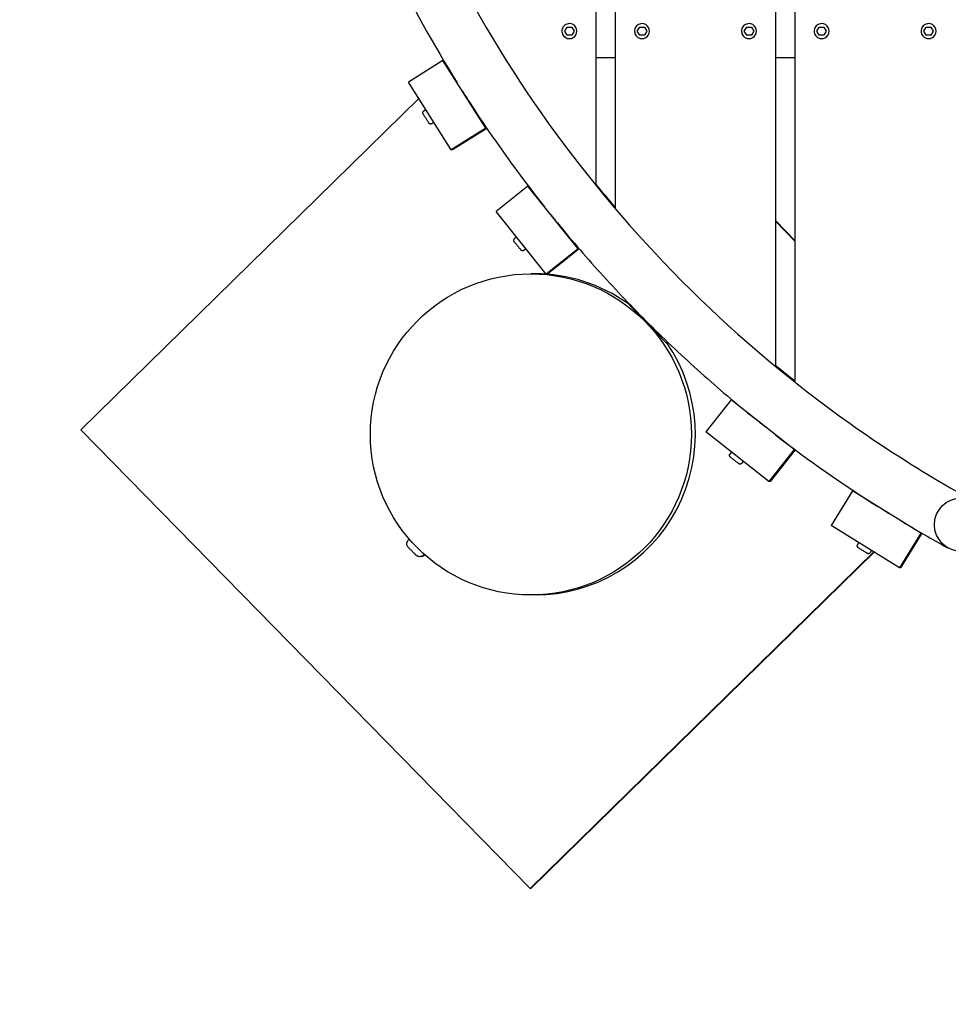
# Model space of a CAD drawing. Extents: x -171612754 to 1023329, y -47427495 to 12.
# Drawn here: x 993402 to 994270, y -99289 to -98369 of the extents above; entities that cross this region are included whole.
import ezdxf

# ---------------------------------------------------------------- set-up
doc = ezdxf.new("R2010")
doc.units = 0
doc.layers.get('0').update_dxf_attribs({"color": 252, "linetype": 'CONTINUOUS', "lineweight": 25})
doc.layers.get('Defpoints').update_dxf_attribs({"linetype": 'CONTINUOUS'})
doc.layers.add('ENG-DIMENSION', color=1, linetype='CONTINUOUS')
doc.layers.add('EQUIPMENT', color=4, linetype='CONTINUOUS', lineweight=25)
doc.styles.add('Entos Arial', font='arial.ttf')
doc.styles.add('MYRIAD', font='txt')
doc.dimstyles.new('Entos_DIM_50', dxfattribs={"dimscale": 50, "dimtxt": 1.8, "dimasz": 1.8, "dimexe": 0.9, "dimexo": 0.9, "dimgap": 0.7, "dimtad": 1, "dimrnd": 0.5, "dimdsep": 46, "dimtxsty": 'MYRIAD', "dimblk": 'ARCHTICK', "dimcen": 0, "dimazin": 2, "dimtfac": 1, "dimtmove": 0, "dimatfit": 3, "dimfxl": 1, "dimtolj": 1, "dimarcsym": 0})

# ---------------------------------------------------------------- blocks, each defined once
blk = doc.blocks.new('_ArchTick')
at = {"color": 0, "linetype": 'ByBlock', "const_width": 0.15}
blk.add_lwpolyline([(-0.5, -0.5), (0.5, 0.5)], dxfattribs=at)
blk = doc.blocks.new('*D1452')
at = {"layer": 'Defpoints', "color": 0, "transparency": 16777216}
for p in [(1020749.58, -96258.82), (992844.62, -104258.26), (1020749.58, -106604.59)]:
    blk.add_point(p, dxfattribs=at)
at = {"layer": 'ENG-DIMENSION', "color": 0, "lineweight": -2, "transparency": 16777216}
for p, q in [((1020749.58, -96348.82), (1020749.58, -106694.59)), ((992844.62, -104348.26), (992844.62, -106694.59)), ((992844.62, -106604.59), (1020749.58, -106604.59))]:
    blk.add_line(p, q, dxfattribs=at)
at = {"layer": 'ENG-DIMENSION', "color": 0, "lineweight": -2, "transparency": 16777216, "xscale": 180, "yscale": 180, "zscale": 180, "rotation": 180}
blk.add_blockref('_ArchTick', (992844.62, -106604.59), dxfattribs=at)
at = {"layer": 'ENG-DIMENSION', "color": 0, "lineweight": -2, "transparency": 16777216, "xscale": 180, "yscale": 180, "zscale": 180}
blk.add_blockref('_ArchTick', (1020749.58, -106604.59), dxfattribs=at)
at = {"layer": 'ENG-DIMENSION', "color": 0, "transparency": 16777216, "insert": (1006797.1, -106442.69), "char_height": 180, "attachment_point": 5, "style": 'Entos Arial'}
blk.add_mtext('\\A1;27905', dxfattribs=at)

msp = doc.modelspace()

# ---------------------------------------------------------------- linework, layer by layer
at = {"layer": 'EQUIPMENT'}
for p, q in [((994126.35, -96826.96), (994126.35, -98707.72)), ((994108.49, -98693.28), (994108.49, -96841.4)), ((994108.53, -98693.31), (994108.53, -96841.37)), ((993958.49, -96988.96), (993958.49, -98545.72)), ((993940.63, -98524.26), (993940.63, -97010.42)), ((993940.67, -98524.31), (993940.67, -97010.37)), ((993915.63, -98372.84), (993915.63, -98372.84)), ((993983.49, -98372.84), (993983.49, -98372.84)), ((994083.49, -98372.84), (994083.49, -98372.84)), ((994151.35, -98372.84), (994151.35, -98372.84)), ((994251.35, -98372.84), (994251.35, -98372.84)), ((993911.24, -98379.84), (993913.43, -98376.04)), ((993911.24, -98379.84), (993913.44, -98376.04)), ((993913.43, -98383.64), (993911.24, -98379.84)), ((993911.24, -98379.84), (993911.24, -98379.84)), ((993913.44, -98383.64), (993911.24, -98379.84)), ((993913.43, -98376.04), (993917.82, -98376.04)), ((993917.82, -98383.64), (993913.43, -98383.64)), ((993917.82, -98376.04), (993920.01, -98379.84)), ((993920.01, -98379.84), (993917.82, -98383.64)), ((993979.1, -98379.84), (993981.29, -98376.04)), ((993979.1, -98379.84), (993981.3, -98376.04)), ((993981.29, -98383.64), (993979.1, -98379.84)), ((993979.1, -98379.84), (993979.1, -98379.84)), ((993981.3, -98383.64), (993979.1, -98379.84)), ((993981.29, -98376.04), (993985.68, -98376.04)), ((993985.68, -98383.64), (993981.29, -98383.64)), ((993985.68, -98376.04), (993987.87, -98379.84)), ((993987.87, -98379.84), (993985.68, -98383.64)), ((994079.1, -98379.84), (994081.29, -98376.04)), ((994079.1, -98379.84), (994081.3, -98376.04)), ((994081.29, -98383.64), (994079.1, -98379.84)), ((994079.1, -98379.84), (994079.1, -98379.84)), ((994081.3, -98383.64), (994079.1, -98379.84)), ((994081.29, -98376.04), (994085.68, -98376.04)), ((994085.68, -98383.64), (994081.29, -98383.64)), ((994085.68, -98376.04), (994087.87, -98379.84)), ((994087.87, -98379.84), (994085.68, -98383.64)), ((994146.96, -98379.84), (994149.15, -98376.04)), ((994146.96, -98379.84), (994149.16, -98376.04)), ((994149.15, -98383.64), (994146.96, -98379.84)), ((994146.96, -98379.84), (994146.96, -98379.84)), ((994149.16, -98383.64), (994146.96, -98379.84)), ((994149.15, -98376.04), (994153.54, -98376.04)), ((994153.54, -98383.64), (994149.15, -98383.64)), ((994153.54, -98376.04), (994155.73, -98379.84)), ((994155.73, -98379.84), (994153.54, -98383.64)), ((994246.96, -98379.84), (994249.15, -98376.04)), ((994246.96, -98379.84), (994249.16, -98376.04)), ((994249.15, -98383.64), (994246.96, -98379.84)), ((994246.96, -98379.84), (994246.96, -98379.84)), ((994249.16, -98383.64), (994246.96, -98379.84)), ((994249.15, -98376.04), (994253.54, -98376.04)), ((994253.54, -98383.64), (994249.15, -98383.64)), ((994253.54, -98376.04), (994255.73, -98379.84)), ((994255.73, -98379.84), (994253.54, -98383.64)), ((993915.63, -98386.84), (993915.63, -98386.84)), ((993983.49, -98386.84), (993983.49, -98386.84)), ((994083.49, -98386.84), (994083.49, -98386.84)), ((994151.35, -98386.84), (994151.35, -98386.84)), ((994251.35, -98386.84), (994251.35, -98386.84)), ((993797.45, -98407.13), (993765.3, -98427.38)), ((993797.45, -98407.13), (993797.94, -98407.13)), ((993837.43, -98470.59), (993797.45, -98407.13)), ((993958.49, -98404.84), (993940.67, -98404.84)), ((994126.35, -98404.84), (994108.53, -98404.84)), ((993805.27, -98490.84), (993765.3, -98427.38)), ((993774.98, -98442.75), (993459.12, -98752.23)), ((993781.57, -98453.21), (993779.57, -98454.47)), ((993789.03, -98465.05), (993787.04, -98466.31)), ((993837.43, -98470.59), (993805.27, -98490.84)), ((993838.44, -98470.67), (993806.43, -98490.84)), ((993838.38, -98470.59), (993837.43, -98470.59)), ((993806.43, -98490.84), (993805.27, -98490.84)), ((993876.78, -98524.63), (993847.13, -98548.39)), ((993876.78, -98524.63), (993877.3, -98524.63)), ((993923.69, -98583.15), (993876.78, -98524.63)), ((993894.03, -98606.92), (993847.13, -98548.39)), ((994126.35, -98575.31), (994108.53, -98557.12)), ((994126.35, -98575.9), (994108.53, -98557.71)), ((993866.22, -98572.22), (993864.38, -98573.69)), ((993874.98, -98583.14), (993873.13, -98584.62)), ((993923.69, -98583.15), (993894.03, -98606.92)), ((993924.77, -98583.21), (993895.18, -98606.92)), ((993924.72, -98583.15), (993923.69, -98583.15)), ((993883.36, -98606.56), (993879.62, -98606.56)), ((993895.18, -98606.92), (993894.03, -98606.92)), ((993967.96, -98631.94), (993968.52, -98631.39)), ((993967.96, -98631.94), (994006.45, -98671.22)), ((993983.02, -98647.31), (993982.95, -98647.38)), ((993991.42, -98655.88), (993991.35, -98655.95)), ((994006.45, -98671.22), (994007.4, -98670.29)), ((994006.45, -98671.22), (994006.52, -98671.22)), ((994006.52, -98671.22), (994007.44, -98670.33)), ((994066.67, -98724.33), (994043.16, -98754.18)), ((994066.67, -98724.33), (994067.63, -98724.33)), ((994125.59, -98770.73), (994066.67, -98724.33)), ((993459.12, -98752.23), (993879.03, -99180.8)), ((994102.08, -98800.58), (994043.16, -98754.18)), ((994125.59, -98770.73), (994102.08, -98800.58)), ((994126.59, -98770.92), (994103.23, -98800.58)), ((994126.33, -98770.73), (994125.59, -98770.73)), ((994067.15, -98773.07), (994065.68, -98774.94)), ((994078.15, -98781.73), (994076.68, -98783.6)), ((994103.23, -98800.58), (994102.08, -98800.58)), ((994180.17, -98809.31), (994160.2, -98841.64)), ((994180.17, -98809.31), (994181.29, -98809.31)), ((994243.97, -98848.74), (994180.17, -98809.31)), ((994224, -98881.07), (994160.2, -98841.64)), ((994243.97, -98848.74), (994224, -98881.07)), ((994245.05, -98848.86), (994225.15, -98881.07)), ((994244.84, -98848.74), (994243.97, -98848.74)), ((993765.94, -98854.41), (993765.24, -98855.09)), ((994186.18, -98857.69), (994184.93, -98859.71)), ((993779.95, -98868.68), (993779.24, -98869.38)), ((993780.53, -98869.17), (993780.32, -98869.38)), ((993879.03, -99180.8), (994200.05, -98866.27)), ((993879.61, -99180.8), (994200.4, -98866.49)), ((994198.09, -98865.05), (994196.84, -98867.07)), ((994225.15, -98881.07), (994224, -98881.07)), ((993883.36, -98906.56), (993879.62, -98906.56)), ((993879.61, -99180.8), (993879.03, -99180.8))]:
    msp.add_line(p, q, dxfattribs=at)
for centre in [(993915.63, -98379.84), (993983.49, -98379.84), (994083.49, -98379.84), (994151.35, -98379.84), (994251.35, -98379.84)]:
    msp.add_arc(centre, 7, 269.99995, 89.99997, dxfattribs=at)
for centre, major_axis, ratio, start_param, end_param in [((993817.49, -98438.86), (2.13, -3.38), 0.000811, 3.349928, 7.192596), ((993900.28, -98553.89), (2.5, -3.12), 0.000748, 3.34984, 7.192558), ((993883.36, -98756.56), (0, 150), 1, 5.665188, 6.283185), ((993883.36, -98756.56), (0, -150), 1, 0, 2.176929), ((994096.18, -98747.53), (-3.14, 2.47), 0.000593, 0.387695, 2.678956), ((994212.12, -98829.03), (-3.4, 2.1), 0.000504, 0.387633, 2.678894), ((993772.95, -98861.54), (7, -7.14), 0.000685, 6.037093, 6.508885)]:
    msp.add_ellipse(centre, major_axis=major_axis, ratio=ratio, start_param=start_param, end_param=end_param, dxfattribs=at)
for centre, major_axis in [((993879.62, -98756.56), (0, -150)), ((994281.77, -98840.9), (0, -25))]:
    msp.add_ellipse(centre, major_axis=major_axis, ratio=1, dxfattribs=at)
for points, knots in [([(994241.29, -96746.33), (994132.38, -96813.58), (994034.35, -96898.4), (993869.9, -97094.6), (993803.52, -97205.94), (993709.14, -97443.91), (993681.15, -97570.49), (993666.42, -97826.06), (993679.67, -97955.02), (993746.08, -98202.25), (993799.23, -98320.49), (993940.04, -98534.29), (994027.68, -98629.81), (994180.2, -98750.24), (994235.69, -98787.03), (994293.83, -98818.98)], [0.553211, 0.553211, 0.553211, 0.553211, 0.873211, 0.873211, 1.193211, 1.193211, 1.513211, 1.513211, 1.833211, 1.833211, 2.153211, 2.153211, 2.473211, 2.473211, 2.639066, 2.639066, 2.639066, 2.639066]), ([(993915.63, -98372.84), (993914.88, -98372.84), (993914.14, -98372.96), (993912.72, -98373.43), (993912.05, -98373.78), (993910.85, -98374.67), (993910.32, -98375.21), (993909.47, -98376.44), (993909.14, -98377.12), (993908.71, -98378.55), (993908.61, -98379.3), (993908.65, -98380.79), (993908.8, -98381.53), (993909.31, -98382.94), (993909.68, -98383.6), (993910.6, -98384.77), (993911.16, -98385.28), (993912.41, -98386.1), (993913.1, -98386.41), (993914.41, -98386.76), (993915.02, -98386.84), (993915.63, -98386.84)], [0, 0, 0, 0, 0.32, 0.32, 0.64, 0.64, 0.96, 0.96, 1.28, 1.28, 1.6, 1.6, 1.92, 1.92, 2.24, 2.24, 2.56, 2.56, 2.88, 2.88, 3.141593, 3.141593, 3.141593, 3.141593]), ([(993983.49, -98372.84), (993982.74, -98372.84), (993982, -98372.96), (993980.58, -98373.43), (993979.91, -98373.78), (993978.71, -98374.67), (993978.18, -98375.21), (993977.33, -98376.44), (993977, -98377.12), (993976.57, -98378.55), (993976.47, -98379.3), (993976.51, -98380.79), (993976.66, -98381.53), (993977.17, -98382.94), (993977.54, -98383.6), (993978.46, -98384.77), (993979.02, -98385.28), (993980.27, -98386.1), (993980.96, -98386.41), (993982.27, -98386.76), (993982.88, -98386.84), (993983.49, -98386.84)], [0, 0, 0, 0, 0.32, 0.32, 0.64, 0.64, 0.96, 0.96, 1.28, 1.28, 1.6, 1.6, 1.92, 1.92, 2.24, 2.24, 2.56, 2.56, 2.88, 2.88, 3.141593, 3.141593, 3.141593, 3.141593]), ([(994083.49, -98372.84), (994082.74, -98372.84), (994082, -98372.96), (994080.58, -98373.43), (994079.91, -98373.78), (994078.71, -98374.67), (994078.18, -98375.21), (994077.33, -98376.44), (994077, -98377.12), (994076.57, -98378.55), (994076.47, -98379.3), (994076.51, -98380.79), (994076.66, -98381.53), (994077.17, -98382.94), (994077.54, -98383.6), (994078.46, -98384.77), (994079.02, -98385.28), (994080.27, -98386.1), (994080.96, -98386.41), (994082.27, -98386.76), (994082.88, -98386.84), (994083.49, -98386.84)], [0, 0, 0, 0, 0.32, 0.32, 0.64, 0.64, 0.96, 0.96, 1.28, 1.28, 1.6, 1.6, 1.92, 1.92, 2.24, 2.24, 2.56, 2.56, 2.88, 2.88, 3.141593, 3.141593, 3.141593, 3.141593]), ([(994151.35, -98372.84), (994150.6, -98372.84), (994149.86, -98372.96), (994148.44, -98373.43), (994147.77, -98373.78), (994146.57, -98374.67), (994146.04, -98375.21), (994145.19, -98376.44), (994144.86, -98377.12), (994144.43, -98378.55), (994144.33, -98379.3), (994144.37, -98380.79), (994144.52, -98381.53), (994145.03, -98382.94), (994145.4, -98383.6), (994146.32, -98384.77), (994146.88, -98385.28), (994148.13, -98386.1), (994148.82, -98386.41), (994150.13, -98386.76), (994150.74, -98386.84), (994151.35, -98386.84)], [0, 0, 0, 0, 0.32, 0.32, 0.64, 0.64, 0.96, 0.96, 1.28, 1.28, 1.6, 1.6, 1.92, 1.92, 2.24, 2.24, 2.56, 2.56, 2.88, 2.88, 3.141593, 3.141593, 3.141593, 3.141593]), ([(994251.35, -98372.84), (994250.6, -98372.84), (994249.86, -98372.96), (994248.44, -98373.43), (994247.77, -98373.78), (994246.57, -98374.67), (994246.04, -98375.21), (994245.19, -98376.44), (994244.86, -98377.12), (994244.43, -98378.55), (994244.33, -98379.3), (994244.37, -98380.79), (994244.52, -98381.53), (994245.03, -98382.94), (994245.4, -98383.6), (994246.32, -98384.77), (994246.88, -98385.28), (994248.13, -98386.1), (994248.82, -98386.41), (994250.13, -98386.76), (994250.74, -98386.84), (994251.35, -98386.84)], [0, 0, 0, 0, 0.32, 0.32, 0.64, 0.64, 0.96, 0.96, 1.28, 1.28, 1.6, 1.6, 1.92, 1.92, 2.24, 2.24, 2.56, 2.56, 2.88, 2.88, 3.141593, 3.141593, 3.141593, 3.141593]), ([(993815.97, -98436.45), (993815.97, -98436.45), (993815.96, -98436.44), (993815.94, -98436.38), (993815.91, -98436.33), (993815.9, -98436.29)], [63.66668336, 63.66668336, 63.66668336, 63.66668336, 63.67242609, 63.67242609, 63.70666676, 63.70666676, 63.70666676, 63.70666676]), ([(993818.81, -98440.92), (993818.8, -98440.92), (993818.8, -98440.93), (993818.8, -98440.93), (993818.8, -98440.94), (993818.8, -98440.94)], [0.051805094, 0.051805094, 0.051805094, 0.051805094, 0.053677912, 0.053677912, 0.055287706, 0.055287706, 0.055287706, 0.055287706]), ([(993818.81, -98440.92), (993819.94, -98442.7), (993821.08, -98444.47), (993844.03, -98479.96), (993867.47, -98512.62), (993892.43, -98544.09)], [2.1398864, 2.1398864, 2.1398864, 2.1398864, 2.1449407, 2.1449407, 2.241323, 2.241323, 2.241323, 2.241323]), ([(993787.04, -98466.31), (993786.85, -98466.43), (993786.65, -98466.51), (993786.23, -98466.61), (993786.01, -98466.63), (993785.59, -98466.6), (993785.38, -98466.54), (993784.99, -98466.38), (993784.8, -98466.26), (993784.57, -98466.05), (993784.49, -98465.97), (993784.4, -98465.86), (993784.38, -98465.83), (993784.35, -98465.79), (993784.34, -98465.78), (993784.33, -98465.77), (993784.33, -98465.76), (993784.32, -98465.75), (993784.31, -98465.74), (993784.31, -98465.73), (993784.3, -98465.73), (993784.3, -98465.72), (993784.29, -98465.71), (993784.28, -98465.7), (993784.28, -98465.69), (993784.26, -98465.66), (993784.24, -98465.63), (993784.14, -98465.47), (993784, -98465.24), (993783.63, -98464.67), (993783.43, -98464.35), (993782.97, -98463.62), (993782.71, -98463.21), (993782.18, -98462.36), (993781.89, -98461.9), (993781.32, -98461), (993781.04, -98460.55), (993780.5, -98459.69), (993780.24, -98459.29), (993779.79, -98458.56), (993779.59, -98458.24), (993779.26, -98457.73), (993779.14, -98457.53), (993779.01, -98457.33), (993778.98, -98457.28), (993778.95, -98457.23), (993778.95, -98457.22), (993778.93, -98457.19), (993778.92, -98457.19), (993778.91, -98457.17), (993778.91, -98457.16), (993778.9, -98457.14), (993778.89, -98457.12), (993778.87, -98457.1), (993778.87, -98457.08), (993778.85, -98457.05), (993778.84, -98457.02), (993778.8, -98456.94), (993778.77, -98456.88), (993778.7, -98456.68), (993778.67, -98456.53), (993778.63, -98456.16), (993778.64, -98455.95), (993778.73, -98455.54), (993778.81, -98455.33), (993779.02, -98454.97), (993779.16, -98454.8), (993779.4, -98454.59), (993779.48, -98454.52), (993779.57, -98454.47)], [0, 0, 0, 0, 0.064859, 0.064859, 0.128546, 0.128546, 0.192275, 0.192275, 0.256, 0.256, 0.28745, 0.28745, 0.299502, 0.299502, 0.30286, 0.30286, 0.305628, 0.305628, 0.310008, 0.310008, 0.314765, 0.314765, 0.323031, 0.323031, 0.344179, 0.344179, 0.407636, 0.407636, 0.601345, 0.601345, 0.762102, 0.762102, 0.921716, 0.921716, 1.081183, 1.081183, 1.240609, 1.240609, 1.400035, 1.400035, 1.559504, 1.559504, 1.719136, 1.719136, 1.798826, 1.798826, 1.843008, 1.843008, 1.850243, 1.850243, 1.856373, 1.856373, 1.861452, 1.861452, 1.866189, 1.866189, 1.874614, 1.874614, 1.893661, 1.893661, 1.939441, 1.939441, 2.002614, 2.002614, 2.066343, 2.066343, 2.13007, 2.13007, 2.161894, 2.161894, 2.161894, 2.161894]), ([(993898.5, -98551.68), (993898.5, -98551.67), (993898.49, -98551.66), (993898.46, -98551.6), (993898.43, -98551.56), (993898.41, -98551.52)], [63.66680889, 63.66680889, 63.66680889, 63.66680889, 63.67242609, 63.67242609, 63.70666676, 63.70666676, 63.70666676, 63.70666676]), ([(993901.83, -98555.79), (993901.82, -98555.8), (993901.82, -98555.8), (993901.82, -98555.81), (993901.82, -98555.81), (993901.82, -98555.81)], [0.051831699, 0.051831699, 0.051831699, 0.051831699, 0.053729864, 0.053729864, 0.055272856, 0.055272856, 0.055272856, 0.055272856]), ([(993901.83, -98555.79), (993915.66, -98572.81), (993929.94, -98589.47), (993959.44, -98622.09), (993974.67, -98638.06), (994005.94, -98669.16), (994021.99, -98684.3), (994054.77, -98713.62), (994071.5, -98727.81), (994088.59, -98741.55)], [2.2533328, 2.2533328, 2.2533328, 2.2533328, 2.3059668, 2.3059668, 2.3588958, 2.3588958, 2.4118247, 2.4118247, 2.4644588, 2.4644588, 2.4644588, 2.4644588]), ([(993873.13, -98584.62), (993872.97, -98584.75), (993872.77, -98584.86), (993872.37, -98585.01), (993872.16, -98585.05), (993871.73, -98585.06), (993871.52, -98585.03), (993871.11, -98584.91), (993870.91, -98584.82), (993870.65, -98584.64), (993870.57, -98584.57), (993870.47, -98584.47), (993870.44, -98584.44), (993870.4, -98584.4), (993870.4, -98584.39), (993870.39, -98584.38), (993870.38, -98584.38), (993870.37, -98584.36), (993870.37, -98584.36), (993870.36, -98584.35), (993870.35, -98584.34), (993870.34, -98584.33), (993870.34, -98584.33), (993870.33, -98584.32), (993870.33, -98584.31), (993870.3, -98584.29), (993870.28, -98584.26), (993870.17, -98584.12), (993870.02, -98583.93), (993869.62, -98583.43), (993869.38, -98583.14), (993868.85, -98582.48), (993868.55, -98582.11), (993867.93, -98581.32), (993867.59, -98580.91), (993866.93, -98580.08), (993866.59, -98579.66), (993865.96, -98578.86), (993865.65, -98578.48), (993865.11, -98577.81), (993864.87, -98577.5), (993864.47, -98577.01), (993864.32, -98576.82), (993864.17, -98576.62), (993864.13, -98576.58), (993864.08, -98576.52), (993864.07, -98576.51), (993864.06, -98576.49), (993864.05, -98576.48), (993864.04, -98576.47), (993864.04, -98576.47), (993864.03, -98576.46), (993864.03, -98576.45), (993864.01, -98576.43), (993864.01, -98576.42), (993863.99, -98576.4), (993863.98, -98576.38), (993863.96, -98576.35), (993863.95, -98576.33), (993863.91, -98576.27), (993863.88, -98576.22), (993863.79, -98576.06), (993863.74, -98575.93), (993863.65, -98575.6), (993863.62, -98575.39), (993863.64, -98574.97), (993863.68, -98574.76), (993863.83, -98574.36), (993863.94, -98574.17), (993864.16, -98573.89), (993864.27, -98573.78), (993864.38, -98573.69)], [0, 0, 0, 0, 0.064859, 0.064859, 0.128546, 0.128546, 0.192275, 0.192275, 0.256, 0.256, 0.287466, 0.287466, 0.299875, 0.299875, 0.303283, 0.303283, 0.30596, 0.30596, 0.310155, 0.310155, 0.31473, 0.31473, 0.322692, 0.322692, 0.34305, 0.34305, 0.404129, 0.404129, 0.590328, 0.590328, 0.751485, 0.751485, 0.911084, 0.911084, 1.070545, 1.070545, 1.229963, 1.229963, 1.38938, 1.38938, 1.548833, 1.548833, 1.708422, 1.708422, 1.787938, 1.787938, 1.830457, 1.830457, 1.846408, 1.846408, 1.851142, 1.851142, 1.856405, 1.856405, 1.861583, 1.861583, 1.865913, 1.865913, 1.873236, 1.873236, 1.889229, 1.889229, 1.929475, 1.929475, 1.991838, 1.991838, 2.055579, 2.055579, 2.119306, 2.119306, 2.163118, 2.163118, 2.163118, 2.163118]), ([(994076.68, -98783.6), (994076.55, -98783.77), (994076.38, -98783.92), (994076.03, -98784.15), (994075.83, -98784.24), (994075.42, -98784.35), (994075.2, -98784.37), (994074.78, -98784.34), (994074.56, -98784.3), (994074.27, -98784.18), (994074.17, -98784.13), (994074.05, -98784.05), (994074.01, -98784.03), (994073.96, -98784), (994073.96, -98783.99), (994073.94, -98783.98), (994073.94, -98783.98), (994073.93, -98783.97), (994073.92, -98783.97), (994073.91, -98783.96), (994073.91, -98783.96), (994073.9, -98783.95), (994073.89, -98783.95), (994073.88, -98783.94), (994073.88, -98783.94), (994073.86, -98783.92), (994073.84, -98783.9), (994073.72, -98783.81), (994073.57, -98783.69), (994073.13, -98783.35), (994072.86, -98783.13), (994072.22, -98782.64), (994071.86, -98782.35), (994071.09, -98781.74), (994070.68, -98781.42), (994069.84, -98780.76), (994069.42, -98780.43), (994068.61, -98779.79), (994068.21, -98779.48), (994067.5, -98778.92), (994067.18, -98778.67), (994066.65, -98778.25), (994066.43, -98778.07), (994066.13, -98777.83), (994066.06, -98777.78), (994066, -98777.73), (994065.99, -98777.73), (994065.98, -98777.71), (994065.97, -98777.71), (994065.96, -98777.7), (994065.95, -98777.69), (994065.93, -98777.67), (994065.92, -98777.66), (994065.9, -98777.64), (994065.88, -98777.63), (994065.84, -98777.59), (994065.81, -98777.56), (994065.7, -98777.44), (994065.63, -98777.35), (994065.46, -98777.09), (994065.38, -98776.9), (994065.27, -98776.5), (994065.25, -98776.28), (994065.27, -98775.86), (994065.31, -98775.64), (994065.46, -98775.26), (994065.56, -98775.09), (994065.68, -98774.94)], [0, 0, 0, 0, 0.064859, 0.064859, 0.128546, 0.128546, 0.192274, 0.192274, 0.256001, 0.256001, 0.287499, 0.287499, 0.30084, 0.30084, 0.304387, 0.304387, 0.306831, 0.306831, 0.310542, 0.310542, 0.314633, 0.314633, 0.321791, 0.321791, 0.340074, 0.340074, 0.394915, 0.394915, 0.561557, 0.561557, 0.723721, 0.723721, 0.883283, 0.883283, 1.042727, 1.042727, 1.202128, 1.202128, 1.361523, 1.361523, 1.520939, 1.520939, 1.680439, 1.680439, 1.840196, 1.840196, 1.853911, 1.853911, 1.857877, 1.857877, 1.862612, 1.862612, 1.866357, 1.866357, 1.872366, 1.872366, 1.885142, 1.885142, 1.91883, 1.91883, 1.979557, 1.979557, 2.043327, 2.043327, 2.107051, 2.107051, 2.165808, 2.165808, 2.165808, 2.165808]), ([(993779.24, -98869.38), (993778.85, -98869.76), (993778.4, -98870.08), (993777.43, -98870.54), (993776.91, -98870.7), (993775.86, -98870.84), (993775.31, -98870.82), (993774.27, -98870.62), (993773.76, -98870.43), (993773.07, -98870.04), (993772.85, -98869.9), (993772.54, -98869.66), (993772.44, -98869.57), (993772.33, -98869.46), (993772.3, -98869.44), (993772.27, -98869.41), (993772.26, -98869.4), (993772.24, -98869.38), (993772.23, -98869.37), (993772.21, -98869.35), (993772.21, -98869.35), (993772.19, -98869.33), (993772.18, -98869.33), (993772.16, -98869.3), (993772.14, -98869.28), (993772.03, -98869.16), (993771.88, -98869.02), (993771.49, -98868.62), (993771.23, -98868.36), (993770.65, -98867.76), (993770.32, -98867.43), (993769.63, -98866.72), (993769.26, -98866.34), (993768.51, -98865.58), (993768.13, -98865.2), (993767.41, -98864.46), (993767.07, -98864.11), (993766.44, -98863.47), (993766.16, -98863.18), (993765.69, -98862.7), (993765.51, -98862.51), (993765.31, -98862.31), (993765.26, -98862.26), (993765.2, -98862.2), (993765.18, -98862.18), (993765.15, -98862.15), (993765.15, -98862.14), (993765.11, -98862.1), (993765.1, -98862.09), (993765.08, -98862.08), (993765.08, -98862.07), (993765.06, -98862.05), (993765.04, -98862.03), (993765.01, -98861.99), (993764.99, -98861.97), (993764.94, -98861.91), (993764.9, -98861.87), (993764.77, -98861.71), (993764.69, -98861.6), (993764.38, -98861.15), (993764.2, -98860.79), (993763.87, -98859.92), (993763.76, -98859.38), (993763.72, -98858.32), (993763.79, -98857.78), (993764.09, -98856.76), (993764.32, -98856.27), (993764.8, -98855.57), (993765.01, -98855.32), (993765.24, -98855.09)], [0, 0, 0, 0, 0.162146, 0.162146, 0.321363, 0.321363, 0.480685, 0.480685, 0.640002, 0.640002, 0.71886, 0.71886, 0.7569, 0.7569, 0.768021, 0.768021, 0.773084, 0.773084, 0.781208, 0.781208, 0.789319, 0.789319, 0.807393, 0.807393, 0.86153, 0.86153, 1.025879, 1.025879, 1.193221, 1.193221, 1.353208, 1.353208, 1.512879, 1.512879, 1.672433, 1.672433, 1.831974, 1.831974, 1.991582, 1.991582, 2.151451, 2.151451, 2.231451, 2.231451, 2.274933, 2.274933, 2.307585, 2.307585, 2.314938, 2.314938, 2.319127, 2.319127, 2.327255, 2.327255, 2.335286, 2.335286, 2.351792, 2.351792, 2.39512, 2.39512, 2.514655, 2.514655, 2.674128, 2.674128, 2.833433, 2.833433, 2.992751, 2.992751, 3.089136, 3.089136, 3.089136, 3.089136]), ([(994196.84, -98867.07), (994196.72, -98867.26), (994196.58, -98867.43), (994196.25, -98867.7), (994196.06, -98867.81), (994195.66, -98867.96), (994195.45, -98868.01), (994195.03, -98868.03), (994194.81, -98868.01), (994194.5, -98867.92), (994194.4, -98867.89), (994194.27, -98867.82), (994194.22, -98867.8), (994194.18, -98867.78), (994194.17, -98867.77), (994194.15, -98867.76), (994194.15, -98867.76), (994194.14, -98867.75), (994194.13, -98867.75), (994194.12, -98867.75), (994194.12, -98867.74), (994194.11, -98867.74), (994194.1, -98867.74), (994194.09, -98867.73), (994194.09, -98867.73), (994194.07, -98867.71), (994194.05, -98867.7), (994193.94, -98867.64), (994193.8, -98867.55), (994193.38, -98867.29), (994193.09, -98867.11), (994192.43, -98866.7), (994192.05, -98866.47), (994191.23, -98865.96), (994190.78, -98865.69), (994189.88, -98865.13), (994189.42, -98864.84), (994188.54, -98864.3), (994188.1, -98864.03), (994187.32, -98863.54), (994186.96, -98863.32), (994186.36, -98862.95), (994186.11, -98862.79), (994185.75, -98862.57), (994185.64, -98862.5), (994185.58, -98862.47), (994185.57, -98862.46), (994185.56, -98862.46), (994185.56, -98862.45), (994185.55, -98862.45), (994185.54, -98862.44), (994185.53, -98862.44), (994185.52, -98862.43), (994185.51, -98862.42), (994185.5, -98862.42), (994185.48, -98862.4), (994185.47, -98862.4), (994185.44, -98862.38), (994185.43, -98862.36), (994185.37, -98862.32), (994185.33, -98862.29), (994185.19, -98862.16), (994185.1, -98862.06), (994184.9, -98861.79), (994184.8, -98861.6), (994184.66, -98861.2), (994184.63, -98860.98), (994184.63, -98860.56), (994184.66, -98860.34), (994184.78, -98859.99), (994184.85, -98859.85), (994184.93, -98859.71)], [0, 0, 0, 0, 0.064859, 0.064859, 0.128545, 0.128545, 0.192274, 0.192274, 0.256001, 0.256001, 0.287515, 0.287515, 0.301409, 0.301409, 0.305057, 0.305057, 0.307368, 0.307368, 0.310778, 0.310778, 0.314559, 0.314559, 0.321197, 0.321197, 0.338139, 0.338139, 0.388947, 0.388947, 0.543044, 0.543044, 0.705848, 0.705848, 0.865386, 0.865386, 1.024821, 1.024821, 1.184211, 1.184211, 1.343594, 1.343594, 1.502992, 1.502992, 1.66245, 1.66245, 1.822147, 1.822147, 1.843468, 1.843468, 1.851469, 1.851469, 1.857503, 1.857503, 1.861062, 1.861062, 1.864642, 1.864642, 1.86841, 1.86841, 1.874989, 1.874989, 1.89018, 1.89018, 1.930601, 1.930601, 1.993394, 1.993394, 2.057135, 2.057135, 2.120861, 2.120861, 2.167813, 2.167813, 2.167813, 2.167813]), ([(993780.32, -98869.38), (993779.93, -98869.76), (993779.48, -98870.08), (993778.51, -98870.54), (993777.99, -98870.7), (993777.08, -98870.82), (993776.67, -98870.82), (993776.28, -98870.78)], [0, 0, 0, 0, 0.162146, 0.162146, 0.3213628, 0.3213628, 0.43979, 0.43979, 0.43979, 0.43979])]:
    msp.add_open_spline(points, degree=3, knots=knots, dxfattribs=at)
for points in [[(993749.32, -98317.39), (993767.92, -98355.34), (993788.45, -98392.35), (993810.79, -98428.23)], [(993958.49, -98544.45), (993952.47, -98537.37), (993946.53, -98530.21), (993940.67, -98522.98)], [(994126.35, -98706.86), (994120.37, -98702.11), (994114.42, -98697.29), (994108.53, -98692.42)], [(994093.94, -98745.77), (994093.94, -98745.76), (994093.93, -98745.76), (994093.92, -98745.75)], [(994108.43, -98757.18), (994139.2, -98780.9), (994171.07, -98803.19), (994203.91, -98823.95)], [(994209.7, -98827.53), (994209.7, -98827.53), (994209.69, -98827.52), (994209.68, -98827.52)], [(994225.39, -98837.23), (994239.78, -98845.92), (994254.34, -98854.32), (994269.06, -98862.43)]]:
    msp.add_open_spline(points, degree=3, dxfattribs=at)

# ---------------------------------------------------------------- dimensions: what is measured, and where the dimension line sits
at = {"layer": 'ENG-DIMENSION', "color": 1}
dim = msp.add_linear_dim(base=(1020749.58, -106604.59), p1=(992844.62, -104258.26), p2=(1020749.58, -96258.82), dimstyle='Entos_DIM_50', override={"dimscale": 100, "dimdec": 0, "dimtxsty": 'Entos Arial'}, dxfattribs=at)
dim.commit()
dim.dimension.update_dxf_attribs({"geometry": '*D1452', "text_midpoint": (1006797.1, -106442.69)})

doc.saveas('drawing.dxf')
